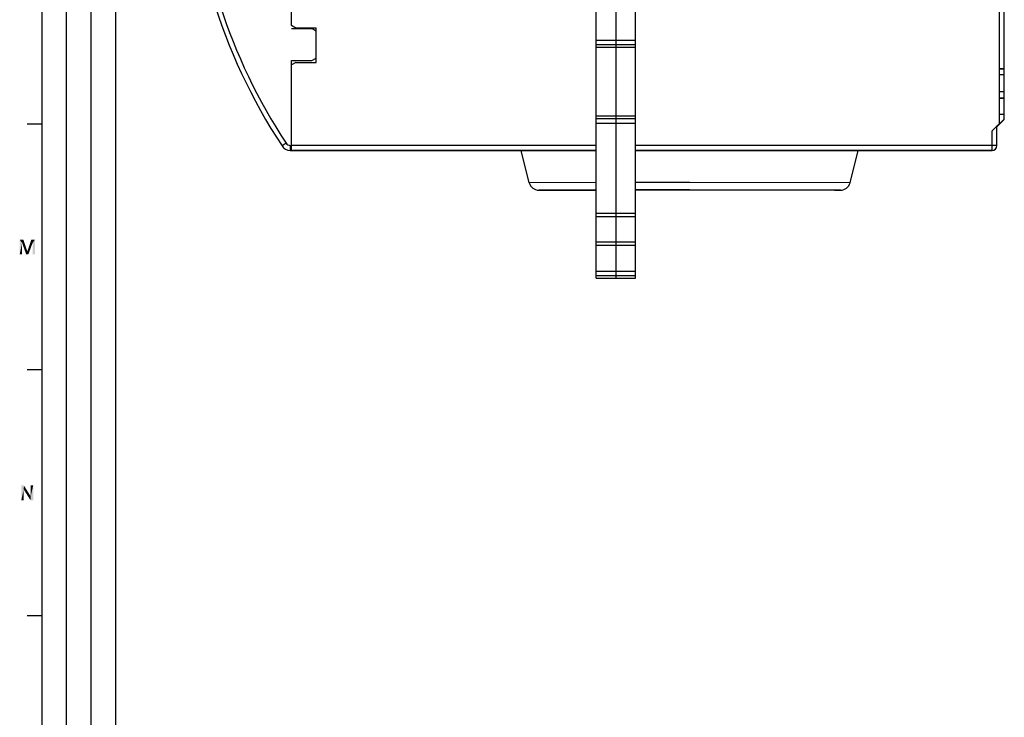
# Model space of a CAD drawing. Units: millimetres. Extents: x 0 to 1189, y 0 to 841.
# Drawn here: x 5 to 206, y 150 to 292 of the extents above; entities that cross this region are included whole.
import ezdxf

# ---------------------------------------------------------------- set-up
doc = ezdxf.new("R2010")
doc.units = ezdxf.units.MM
doc.header["$LTSCALE"] = 65.395
doc.layers.get('0').update_dxf_attribs({"linetype": 'CONTINUOUS'})
for name, color, linetype in [('08_DRAFTS', 7, 'CONTINUOUS'), ('09_ROUNDS', 7, 'CONTINUOUS'), ('10_CHAMFER', 7, 'CONTINUOUS')]:
    doc.layers.add(name, color=color, linetype=linetype)

msp = doc.modelspace()

# ---------------------------------------------------------------- linework, layer by layer
at = {"color": 2, "linetype": 'Continuous'}
for p, q in [((10, 10), (10, 831)), ((15, 52), (15, 831)), ((20, 52), (20, 831)), ((25, 10), (25, 831))]:
    msp.add_line(p, q, dxfattribs=at)
at = {"color": 7, "linetype": 'Continuous'}
for p, q in [((10, 10), (10, 831)), ((122.751, 239.14), (122.751, 325.51)), ((126.751, 325.585), (126.751, 239.14)), ((130.751, 239.14), (130.751, 325.51)), ((65.751, 283.03), (65.751, 290.03)), ((122.751, 287.578), (130.751, 287.578)), ((122.751, 286.683), (130.751, 286.683)), ((122.751, 286.14), (130.751, 286.14)), ((10, 270.5), (7, 270.5)), ((122.751, 272.14), (130.751, 272.14)), ((122.751, 271.597), (130.751, 271.597)), ((122.751, 270.702), (130.751, 270.702)), ((122.751, 265.124), (60.751, 265.124)), ((203.251, 265.124), (130.751, 265.124)), ((111.651, 257.051), (112.251, 257.058)), ((112.251, 257.044), (111.651, 257.051)), ((112.251, 257.058), (116.604, 257.07)), ((122.751, 257.025), (112.251, 257.044)), ((116.604, 257.07), (122.751, 257.077)), ((130.751, 257.083), (141.751, 257.085)), ((141.751, 257.017), (130.751, 257.019)), ((141.751, 257.085), (171.202, 257.058)), ((166.898, 257.032), (141.751, 257.017)), ((171.251, 257.044), (166.898, 257.032)), ((171.202, 257.058), (171.251, 257.058)), ((171.251, 257.058), (171.851, 257.051)), ((171.851, 257.051), (171.251, 257.044)), ((122.751, 252.39), (130.751, 252.39)), ((122.751, 251.72), (130.751, 251.72)), ((122.751, 246.56), (130.751, 246.56)), ((122.751, 245.89), (130.751, 245.89)), ((122.751, 240.578), (130.751, 240.578)), ((122.751, 239.683), (130.751, 239.683)), ((122.751, 239.14), (130.751, 239.14)), ((10, 220.5), (7, 220.5)), ((10, 170.5), (7, 170.5))]:
    msp.add_line(p, q, dxfattribs=at)
at = {"color": 2, "linetype": 'Continuous'}
for points in [[(5.45, 247), (6.188, 247), (5.942, 246.306)], [(5.942, 246.306), (5.45, 244), (5.45, 247)], [(5.942, 246.306), (6.188, 247), (6.994, 244.649)], [(8.069, 246.306), (7.017, 244.649), (7.823, 247)], [(7.823, 247), (8.562, 247), (8.069, 246.306)], [(8.069, 244), (8.069, 246.306), (8.562, 247)], [(8.069, 244), (8.562, 247), (8.562, 244)], [(5.45, 244), (5.942, 246.306), (5.942, 244)], [(6.994, 244.649), (6.771, 244), (5.942, 246.306)], [(6.771, 244), (7.017, 244.649), (8.069, 246.306)], [(6.771, 244), (8.069, 246.306), (7.218, 244)], [(6.994, 244.649), (7.017, 244.649), (6.771, 244)], [(6.312, 197), (6.267, 196.194), (5.774, 194)], [(6.312, 197), (5.774, 194), (5.774, 197)], [(6.267, 196.194), (6.312, 197), (7.7, 194.784)], [(7.632, 194), (7.7, 194.784), (8.192, 197)], [(7.632, 194), (8.192, 197), (8.192, 194)], [(8.192, 197), (7.7, 194.784), (7.7, 197)], [(5.774, 194), (6.267, 196.194), (6.267, 194)], [(7.7, 194.784), (7.632, 194), (6.267, 196.194)]]:
    msp.add_solid(points, dxfattribs=at)
at = {"layer": '08_DRAFTS', "color": 7, "linetype": 'Continuous'}
for p, q in [((205.751, 275.739), (205.751, 300.242)), ((204.751, 281.696), (205.751, 281.705)), ((205.751, 281.7), (204.751, 281.691)), ((205.751, 280.528), (204.751, 280.53)), ((204.751, 277.136), (205.751, 277.126)), ((204.751, 275.738), (205.751, 275.738)), ((205.751, 271.425), (205.751, 275.738)), ((205.751, 272.445), (204.751, 272.442)), ((204.251, 269.986), (205.751, 271.486)), ((204.751, 270.491), (204.251, 269.991)), ((204.751, 270.63), (204.751, 270.491))]:
    msp.add_line(p, q, dxfattribs=at)
at = {"layer": '09_ROUNDS', "color": 7, "linetype": 'Continuous'}
for p, q in [((60.751, 265.124), (60.751, 282.53)), ((60.763, 282.537), (60.763, 283.39)), ((203.251, 269.13), (204.751, 270.63)), ((203.251, 265.124), (203.251, 269.13)), ((204.251, 266.127), (204.251, 270.129)), ((59.649, 266.59), (58.814, 266.04)), ((60.485, 266.14), (60.751, 266.14)), ((60.485, 266.14), (60.485, 265.14)), ((60.485, 265.14), (60.751, 265.14)), ((122.751, 266.13), (60.751, 266.13)), ((122.751, 265.129), (60.751, 265.129)), ((60.751, 265.124), (122.751, 265.124)), ((203.251, 266.13), (130.751, 266.13)), ((203.252, 265.129), (130.751, 265.129)), ((130.751, 265.124), (203.251, 265.124)), ((204.236, 266.129), (203.251, 266.13)), ((204.247, 266.129), (204.236, 266.129)), ((204.251, 266.129), (204.247, 266.129)), ((122.751, 258.596), (109.122, 258.566)), ((141.751, 258.603), (130.751, 258.601)), ((174.38, 258.566), (141.751, 258.603)), ((111.063, 257.051), (111.651, 257.058)), ((111.084, 257.052), (111.063, 257.051)), ((111.063, 257.051), (111.084, 257.05)), ((111.084, 257.05), (111.063, 257.051)), ((111.651, 257.058), (111.084, 257.052)), ((111.651, 257.044), (111.084, 257.05)), ((112.3, 257.061), (111.651, 257.058)), ((112.251, 257.051), (116.604, 257.068)), ((112.255, 257.05), (112.251, 257.051)), ((112.255, 257.05), (112.269, 257.052)), ((112.319, 257.049), (112.255, 257.05)), ((112.269, 257.052), (116.604, 257.068)), ((116.604, 257.071), (112.3, 257.061)), ((122.751, 257.026), (112.3, 257.049)), ((122.751, 257.078), (116.604, 257.071)), ((141.751, 257.086), (130.751, 257.083)), ((141.751, 257.018), (130.751, 257.02)), ((171.251, 257.061), (141.751, 257.086)), ((166.898, 257.034), (141.751, 257.018)), ((171.233, 257.05), (166.898, 257.034)), ((171.202, 257.049), (166.898, 257.034)), ((171.202, 257.053), (171.247, 257.052)), ((171.251, 257.051), (171.202, 257.049)), ((171.211, 257.061), (171.851, 257.058)), ((171.247, 257.052), (171.233, 257.05)), ((171.851, 257.058), (171.251, 257.061)), ((171.851, 257.058), (172.418, 257.052)), ((172.418, 257.05), (171.851, 257.044)), ((172.44, 257.051), (172.418, 257.052)), ((172.418, 257.052), (172.44, 257.051)), ((172.418, 257.05), (172.44, 257.051))]:
    msp.add_line(p, q, dxfattribs=at)
for centre, radius, start, end in [((155.376, 329.64), 115.625, 180, 213.37079), ((155.376, 329.64), 114.625, 182.20646, 213.37079), ((60.485, 267.14), 1, 213.37079, 270), ((60.485, 267.14), 2, 213.37079, 270), ((203.251, 266.124), 1, 270, 360), ((203.251, 266.129), 1, 270.06492, 359.87016), ((203.251, 266.127), 1, 359.87016, 0.12984), ((111.063, 259.051), 2, 194.03623, 270), ((172.44, 259.051), 2, 270, 345.96377), ((112.251, 257.551), 0.5, 261.16947, 270), ((171.251, 257.551), 0.5, 270, 278.83053)]:
    msp.add_arc(centre, radius, start, end, dxfattribs=at)
at = {"layer": '10_CHAMFER', "color": 7, "linetype": 'Continuous'}
for p, q in [((60.751, 290.53), (60.751, 299.14)), ((204.751, 270.63), (204.751, 300.38)), ((60.751, 290.53), (61.617, 290.03)), ((61.617, 290.028), (60.751, 290.528)), ((60.763, 289.89), (64.897, 289.89)), ((61.617, 290.03), (65.751, 290.03)), ((61.617, 290.028), (61.617, 290.03)), ((61.617, 290.028), (65.751, 290.028)), ((65.751, 289.397), (64.897, 289.89)), ((61.617, 283.03), (60.751, 282.53)), ((60.763, 283.39), (64.897, 283.39)), ((61.617, 283.03), (65.751, 283.03)), ((64.897, 283.39), (65.751, 283.883)), ((205.751, 275.739), (204.751, 275.74)), ((205.751, 271.425), (204.251, 269.925)), ((109.122, 258.566), (107.483, 265.124)), ((174.38, 258.566), (176.019, 265.124))]:
    msp.add_line(p, q, dxfattribs=at)

doc.saveas('drawing.dxf')
